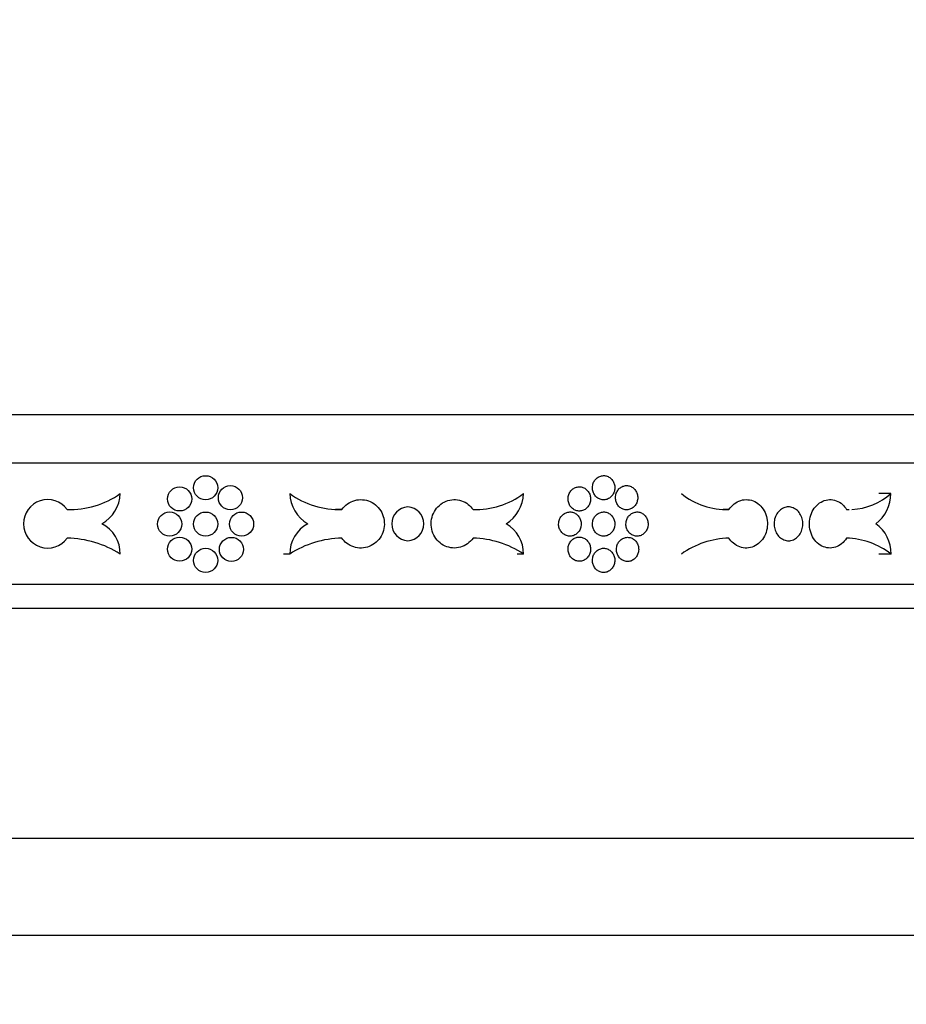
# Model space of a CAD drawing. Units: millimetres. Extents: x 0 to 835, y 0 to 1165.
# Drawn here: x 160 to 197, y 623 to 664 of the extents above; entities that cross this region are included whole.
import ezdxf
from ezdxf import colors
from ezdxf.entities.mleader import LeaderData, LeaderLine
from ezdxf.math import Vec2, Vec3

# ---------------------------------------------------------------- set-up
doc = ezdxf.new("R2010")
doc.units = ezdxf.units.MM
doc.layers.add('DV4_Défaut', color=7, linetype='Continuous')
doc.layers.add('Défaut', color=7, linetype='Continuous')

# ---------------------------------------------------------------- blocks, each defined once
blk = doc.blocks.new('_DOT')
at = {"color": 0}
blk.add_line((0, 0), (-1, 0), dxfattribs=at)
at = {"color": 0, "const_width": 0.333}
blk.add_lwpolyline([(-0.1665, 0, 1), (0.1665, 0, 1)], format="xyb", close=True, dxfattribs=at)
blk = doc.blocks.new('SE3')
at = {"layer": 'DV4_Défaut', "color": 7, "linetype": 'Continuous'}
for p, q in [((224.542, 647.292), (94.142, 647.292)), ((224.542, 645.292), (94.142, 645.292)), ((196.174, 644.042), (195.673, 644.042)), ((173.491, 643.385), (173.232, 643.385)), ((189.482, 643.385), (189.246, 643.385)), ((171.337, 641.542), (171.078, 641.542)), ((180.997, 641.542), (180.737, 641.542)), ((196.176, 641.542), (195.674, 641.542)), ((224.542, 640.292), (94.142, 640.292)), ((224.542, 639.292), (94.142, 639.292)), ((224.542, 629.792), (94.142, 629.792)), ((224.542, 625.792), (94.142, 625.792))]:
    blk.add_line(p, q, dxfattribs=at)
for centre, radius in [((167.866, 644.282), 0.498), ((166.791, 643.82), 0.498), ((168.888, 643.871), 0.497), ((166.377, 642.782), 0.499), ((167.866, 642.782), 0.498), ((169.351, 642.782), 0.497), ((166.791, 641.745), 0.498), ((168.93, 641.735), 0.497), ((167.866, 641.282), 0.498)]:
    blk.add_circle(centre, radius, dxfattribs=at)
for centre, radius, start, end in [((161.342, 642.792), 1, 36.3509, 323.6491), ((162.28, 646.928), 3.546, 267.8543, 305.5178), ((162.804, 644.118), 1.538, 300.437, 357.1801), ((173.367, 646.829), 3.447, 233.9634, 272.0695), ((172.88, 644.113), 1.542, 182.6479, 238.9351), ((179.035, 646.624), 3.241, 267.8057, 307.2038), ((179.447, 644.099), 1.55, 302.4479, 357.8699), ((189.383, 646.353), 2.97, 231.0919, 271.9138), ((194.439, 645.997), 2.614, 272.7283, 311.5937), ((194.574, 644.064), 1.6, 307.388, 359.2251), ((176.252, 642.792), 0.701, 92.9219, 267.0781), ((176.179, 642.792), 0.701, 273.0697, 86.9303), ((194.439, 645.997), 2.614, 267.855, 270.2635), ((162.933, 641.542), 1.409, 0, 62.5077), ((172.751, 641.546), 1.413, 118.1353, 180.1575), ((179.578, 641.558), 1.419, 359.3684, 60.4352), ((194.714, 641.589), 1.463, 358.164, 55.3355), ((162.083, 637.993), 4.206, 57.5251, 89.1296), ((173.563, 638.106), 4.094, 91.0072, 122.9326), ((178.848, 638.362), 3.838, 55.9553, 89.0629), ((189.571, 638.663), 3.537, 91.4385, 125.5262), ((194.273, 639.12), 3.08, 51.8433, 88.7385)]:
    blk.add_arc(centre, radius, start, end, dxfattribs=at)
for points, knots in [([(183.843, 644.282), (183.843, 644.226), (183.852, 644.17), (183.869, 644.117), (183.886, 644.064), (183.912, 644.014), (183.945, 643.97), (183.977, 643.926), (184.017, 643.888), (184.061, 643.858), (184.105, 643.829), (184.154, 643.807), (184.204, 643.795), (184.255, 643.782), (184.308, 643.779), (184.359, 643.786), (184.41, 643.792), (184.461, 643.808), (184.508, 643.833), (184.554, 643.857), (184.597, 643.891), (184.634, 643.931), (184.67, 643.97), (184.7, 644.018), (184.722, 644.068), (184.745, 644.119), (184.759, 644.174), (184.764, 644.23), (184.77, 644.285), (184.766, 644.343), (184.755, 644.397), (184.743, 644.452), (184.722, 644.505), (184.694, 644.552), (184.666, 644.599), (184.631, 644.642), (184.59, 644.676), (184.549, 644.711), (184.503, 644.738), (184.454, 644.756), (184.405, 644.774), (184.352, 644.783), (184.301, 644.782), (184.249, 644.782), (184.197, 644.771), (184.148, 644.752), (184.099, 644.733), (184.053, 644.705), (184.013, 644.669), (183.973, 644.634), (183.938, 644.591), (183.911, 644.543), (183.884, 644.495), (183.864, 644.442), (183.853, 644.387), (183.847, 644.353), (183.843, 644.317), (183.843, 644.282)], [0, 0, 0, 0, 0.053703, 0.053703, 0.053703, 0.107407, 0.107407, 0.107407, 0.161111, 0.161111, 0.161111, 0.214816, 0.214816, 0.214816, 0.26852, 0.26852, 0.26852, 0.322223, 0.322223, 0.322223, 0.375926, 0.375926, 0.375926, 0.429631, 0.429631, 0.429631, 0.483336, 0.483336, 0.483336, 0.537039, 0.537039, 0.537039, 0.590742, 0.590742, 0.590742, 0.644445, 0.644445, 0.644445, 0.69815, 0.69815, 0.69815, 0.751855, 0.751855, 0.751855, 0.805558, 0.805558, 0.805558, 0.859261, 0.859261, 0.859261, 0.912965, 0.912965, 0.912965, 0.96667, 0.96667, 0.96667, 1, 1, 1, 1]), ([(182.836, 643.82), (182.836, 643.764), (182.845, 643.707), (182.862, 643.654), (182.879, 643.602), (182.905, 643.551), (182.938, 643.508), (182.97, 643.464), (183.01, 643.426), (183.055, 643.396), (183.099, 643.366), (183.148, 643.344), (183.199, 643.332), (183.25, 643.32), (183.304, 643.317), (183.355, 643.323), (183.407, 643.33), (183.458, 643.346), (183.505, 643.37), (183.552, 643.395), (183.595, 643.428), (183.632, 643.468), (183.668, 643.508), (183.699, 643.555), (183.721, 643.606), (183.743, 643.656), (183.758, 643.712), (183.763, 643.767), (183.769, 643.823), (183.765, 643.88), (183.753, 643.935), (183.741, 643.989), (183.721, 644.042), (183.693, 644.089), (183.665, 644.137), (183.629, 644.179), (183.588, 644.214), (183.547, 644.248), (183.5, 644.275), (183.451, 644.293), (183.401, 644.311), (183.349, 644.32), (183.297, 644.32), (183.244, 644.319), (183.192, 644.309), (183.143, 644.29), (183.094, 644.271), (183.047, 644.242), (183.007, 644.207), (182.966, 644.172), (182.931, 644.128), (182.904, 644.08), (182.877, 644.033), (182.857, 643.979), (182.846, 643.924), (182.839, 643.89), (182.836, 643.855), (182.836, 643.82)], [0, 0, 0, 0, 0.05369, 0.05369, 0.05369, 0.107379, 0.107379, 0.107379, 0.161077, 0.161077, 0.161077, 0.214788, 0.214788, 0.214788, 0.268506, 0.268506, 0.268506, 0.322221, 0.322221, 0.322221, 0.375928, 0.375928, 0.375928, 0.42963, 0.42963, 0.42963, 0.48333, 0.48333, 0.48333, 0.537029, 0.537029, 0.537029, 0.590727, 0.590727, 0.590727, 0.644426, 0.644426, 0.644426, 0.698126, 0.698126, 0.698126, 0.751829, 0.751829, 0.751829, 0.805539, 0.805539, 0.805539, 0.859255, 0.859255, 0.859255, 0.912972, 0.912972, 0.912972, 0.96668, 0.96668, 0.96668, 1, 1, 1, 1]), ([(184.796, 643.871), (184.796, 643.815), (184.805, 643.758), (184.822, 643.705), (184.839, 643.653), (184.865, 643.602), (184.897, 643.559), (184.929, 643.515), (184.969, 643.477), (185.012, 643.447), (185.056, 643.417), (185.105, 643.395), (185.155, 643.383), (185.205, 643.371), (185.258, 643.368), (185.309, 643.374), (185.36, 643.381), (185.411, 643.397), (185.457, 643.421), (185.503, 643.446), (185.546, 643.479), (185.582, 643.519), (185.618, 643.559), (185.648, 643.606), (185.67, 643.657), (185.692, 643.707), (185.706, 643.763), (185.712, 643.818), (185.717, 643.874), (185.714, 643.931), (185.702, 643.986), (185.69, 644.04), (185.669, 644.093), (185.642, 644.14), (185.614, 644.188), (185.579, 644.23), (185.538, 644.265), (185.498, 644.299), (185.452, 644.327), (185.403, 644.344), (185.355, 644.362), (185.302, 644.371), (185.251, 644.371), (185.2, 644.37), (185.148, 644.36), (185.099, 644.341), (185.051, 644.322), (185.005, 644.293), (184.965, 644.258), (184.925, 644.223), (184.891, 644.179), (184.864, 644.131), (184.837, 644.084), (184.817, 644.03), (184.806, 643.975), (184.8, 643.941), (184.796, 643.906), (184.796, 643.871)], [0, 0, 0, 0, 0.053699, 0.053699, 0.053699, 0.107398, 0.107398, 0.107398, 0.161097, 0.161097, 0.161097, 0.214798, 0.214798, 0.214798, 0.268503, 0.268503, 0.268503, 0.322214, 0.322214, 0.322214, 0.375931, 0.375931, 0.375931, 0.429646, 0.429646, 0.429646, 0.48335, 0.48335, 0.48335, 0.53704, 0.53704, 0.53704, 0.590726, 0.590726, 0.590726, 0.64442, 0.64442, 0.64442, 0.698127, 0.698127, 0.698127, 0.751843, 0.751843, 0.751843, 0.805559, 0.805559, 0.805559, 0.859269, 0.859269, 0.859269, 0.912972, 0.912972, 0.912972, 0.966673, 0.966673, 0.966673, 1, 1, 1, 1]), ([(173.491, 643.385), (173.556, 643.475), (173.637, 643.555), (173.727, 643.618), (173.818, 643.681), (173.92, 643.729), (174.025, 643.758), (174.131, 643.787), (174.242, 643.798), (174.351, 643.789), (174.46, 643.78), (174.568, 643.753), (174.668, 643.708), (174.768, 643.663), (174.861, 643.599), (174.941, 643.523), (175.02, 643.446), (175.088, 643.355), (175.138, 643.256), (175.189, 643.156), (175.223, 643.047), (175.239, 642.936), (175.254, 642.826), (175.252, 642.71), (175.231, 642.601), (175.21, 642.491), (175.171, 642.383), (175.116, 642.287), (175.061, 642.19), (174.989, 642.102), (174.906, 642.029), (174.823, 641.957), (174.727, 641.898), (174.626, 641.858), (174.524, 641.818), (174.414, 641.796), (174.305, 641.792), (174.196, 641.789), (174.085, 641.805), (173.981, 641.839), (173.877, 641.873), (173.777, 641.926), (173.69, 641.993), (173.615, 642.051), (173.547, 642.121), (173.491, 642.199)], [0, 0, 0, 0, 0.067327, 0.067327, 0.067327, 0.134651, 0.134651, 0.134651, 0.201999, 0.201999, 0.201999, 0.269335, 0.269335, 0.269335, 0.33664, 0.33664, 0.33664, 0.403919, 0.403919, 0.403919, 0.471186, 0.471186, 0.471186, 0.53845, 0.53845, 0.53845, 0.605714, 0.605714, 0.605714, 0.672978, 0.672978, 0.672978, 0.740245, 0.740245, 0.740245, 0.807524, 0.807524, 0.807524, 0.874831, 0.874831, 0.874831, 0.942169, 0.942169, 0.942169, 1, 1, 1, 1]), ([(178.911, 642.199), (178.848, 642.109), (178.768, 642.029), (178.68, 641.966), (178.592, 641.903), (178.492, 641.855), (178.388, 641.826), (178.285, 641.797), (178.175, 641.786), (178.068, 641.795), (177.961, 641.803), (177.854, 641.831), (177.755, 641.876), (177.657, 641.921), (177.565, 641.985), (177.486, 642.061), (177.407, 642.137), (177.34, 642.229), (177.29, 642.328), (177.24, 642.427), (177.206, 642.537), (177.191, 642.648), (177.175, 642.758), (177.178, 642.873), (177.198, 642.983), (177.219, 643.093), (177.258, 643.201), (177.313, 643.297), (177.367, 643.394), (177.438, 643.482), (177.52, 643.554), (177.602, 643.627), (177.697, 643.685), (177.797, 643.726), (177.897, 643.766), (178.006, 643.788), (178.113, 643.791), (178.22, 643.795), (178.329, 643.779), (178.431, 643.745), (178.533, 643.711), (178.631, 643.658), (178.716, 643.591), (178.79, 643.532), (178.856, 643.462), (178.911, 643.385)], [0, 0, 0, 0, 0.067327, 0.067327, 0.067327, 0.134651, 0.134651, 0.134651, 0.201999, 0.201999, 0.201999, 0.269335, 0.269335, 0.269335, 0.33664, 0.33664, 0.33664, 0.403919, 0.403919, 0.403919, 0.471186, 0.471186, 0.471186, 0.53845, 0.53845, 0.53845, 0.605714, 0.605714, 0.605714, 0.672978, 0.672978, 0.672978, 0.740245, 0.740245, 0.740245, 0.807524, 0.807524, 0.807524, 0.874831, 0.874831, 0.874831, 0.942169, 0.942169, 0.942169, 1, 1, 1, 1]), ([(189.482, 643.385), (189.541, 643.475), (189.614, 643.555), (189.696, 643.618), (189.778, 643.681), (189.871, 643.729), (189.966, 643.758), (190.062, 643.787), (190.163, 643.798), (190.261, 643.789), (190.36, 643.78), (190.458, 643.753), (190.548, 643.708), (190.638, 643.663), (190.722, 643.599), (190.794, 643.523), (190.866, 643.446), (190.927, 643.355), (190.972, 643.256), (191.018, 643.156), (191.049, 643.047), (191.063, 642.936), (191.077, 642.826), (191.074, 642.71), (191.056, 642.601), (191.037, 642.491), (191.002, 642.383), (190.952, 642.287), (190.903, 642.19), (190.838, 642.102), (190.763, 642.029), (190.688, 641.957), (190.601, 641.898), (190.51, 641.858), (190.418, 641.818), (190.319, 641.796), (190.22, 641.792), (190.121, 641.789), (190.021, 641.805), (189.927, 641.839), (189.832, 641.873), (189.742, 641.926), (189.663, 641.993), (189.594, 642.051), (189.533, 642.121), (189.482, 642.199)], [0, 0, 0, 0, 0.067327, 0.067327, 0.067327, 0.134651, 0.134651, 0.134651, 0.201999, 0.201999, 0.201999, 0.269335, 0.269335, 0.269335, 0.33664, 0.33664, 0.33664, 0.403919, 0.403919, 0.403919, 0.471186, 0.471186, 0.471186, 0.53845, 0.53845, 0.53845, 0.605714, 0.605714, 0.605714, 0.672978, 0.672978, 0.672978, 0.740245, 0.740245, 0.740245, 0.807524, 0.807524, 0.807524, 0.874831, 0.874831, 0.874831, 0.942169, 0.942169, 0.942169, 1, 1, 1, 1]), ([(194.341, 642.199), (194.285, 642.109), (194.215, 642.029), (194.137, 641.966), (194.059, 641.903), (193.97, 641.855), (193.878, 641.826), (193.786, 641.797), (193.689, 641.786), (193.594, 641.795), (193.499, 641.803), (193.403, 641.831), (193.316, 641.876), (193.228, 641.921), (193.146, 641.985), (193.076, 642.061), (193.006, 642.137), (192.946, 642.229), (192.902, 642.328), (192.857, 642.427), (192.827, 642.537), (192.813, 642.648), (192.799, 642.758), (192.801, 642.873), (192.82, 642.983), (192.838, 643.093), (192.873, 643.201), (192.922, 643.297), (192.97, 643.394), (193.033, 643.482), (193.106, 643.554), (193.179, 643.627), (193.264, 643.685), (193.353, 643.726), (193.442, 643.766), (193.539, 643.788), (193.634, 643.791), (193.729, 643.795), (193.826, 643.779), (193.916, 643.745), (194.007, 643.711), (194.093, 643.658), (194.169, 643.591), (194.234, 643.532), (194.293, 643.462), (194.341, 643.385)], [0, 0, 0, 0, 0.067327, 0.067327, 0.067327, 0.134651, 0.134651, 0.134651, 0.201999, 0.201999, 0.201999, 0.269335, 0.269335, 0.269335, 0.33664, 0.33664, 0.33664, 0.403919, 0.403919, 0.403919, 0.471186, 0.471186, 0.471186, 0.53845, 0.53845, 0.53845, 0.605714, 0.605714, 0.605714, 0.672978, 0.672978, 0.672978, 0.740245, 0.740245, 0.740245, 0.807524, 0.807524, 0.807524, 0.874831, 0.874831, 0.874831, 0.942169, 0.942169, 0.942169, 1, 1, 1, 1]), ([(182.446, 642.782), (182.446, 642.726), (182.455, 642.67), (182.473, 642.617), (182.49, 642.564), (182.516, 642.514), (182.549, 642.47), (182.581, 642.426), (182.622, 642.388), (182.666, 642.358), (182.71, 642.329), (182.76, 642.307), (182.811, 642.295), (182.862, 642.282), (182.915, 642.279), (182.967, 642.286), (183.019, 642.292), (183.071, 642.308), (183.117, 642.333), (183.164, 642.357), (183.208, 642.391), (183.244, 642.431), (183.281, 642.47), (183.312, 642.518), (183.334, 642.568), (183.356, 642.619), (183.371, 642.674), (183.376, 642.73), (183.382, 642.785), (183.378, 642.843), (183.367, 642.897), (183.355, 642.952), (183.334, 643.005), (183.306, 643.052), (183.278, 643.099), (183.242, 643.142), (183.201, 643.176), (183.16, 643.211), (183.112, 643.238), (183.063, 643.256), (183.014, 643.274), (182.961, 643.283), (182.909, 643.282), (182.856, 643.282), (182.803, 643.271), (182.754, 643.252), (182.705, 643.233), (182.658, 643.205), (182.618, 643.169), (182.577, 643.134), (182.542, 643.091), (182.515, 643.043), (182.488, 642.995), (182.468, 642.942), (182.457, 642.887), (182.45, 642.853), (182.446, 642.817), (182.446, 642.782)], [0, 0, 0, 0, 0.05368, 0.05368, 0.05368, 0.107359, 0.107359, 0.107359, 0.161051, 0.161051, 0.161051, 0.214765, 0.214765, 0.214765, 0.268492, 0.268492, 0.268492, 0.322217, 0.322217, 0.322217, 0.375932, 0.375932, 0.375932, 0.429635, 0.429635, 0.429635, 0.48333, 0.48333, 0.48333, 0.537022, 0.537022, 0.537022, 0.590713, 0.590713, 0.590713, 0.644406, 0.644406, 0.644406, 0.698103, 0.698103, 0.698103, 0.751809, 0.751809, 0.751809, 0.805527, 0.805527, 0.805527, 0.859254, 0.859254, 0.859254, 0.912979, 0.912979, 0.912979, 0.966687, 0.966687, 0.966687, 1, 1, 1, 1]), ([(183.843, 642.782), (183.843, 642.726), (183.852, 642.67), (183.869, 642.617), (183.886, 642.564), (183.912, 642.514), (183.945, 642.47), (183.977, 642.426), (184.017, 642.388), (184.061, 642.358), (184.105, 642.329), (184.154, 642.307), (184.204, 642.295), (184.255, 642.282), (184.308, 642.279), (184.359, 642.286), (184.41, 642.292), (184.461, 642.308), (184.508, 642.333), (184.554, 642.357), (184.597, 642.391), (184.634, 642.431), (184.67, 642.47), (184.7, 642.518), (184.722, 642.568), (184.745, 642.619), (184.759, 642.674), (184.764, 642.73), (184.77, 642.785), (184.766, 642.843), (184.755, 642.897), (184.743, 642.952), (184.722, 643.005), (184.694, 643.052), (184.666, 643.099), (184.631, 643.142), (184.59, 643.176), (184.549, 643.211), (184.503, 643.238), (184.454, 643.256), (184.405, 643.274), (184.352, 643.283), (184.301, 643.282), (184.249, 643.282), (184.197, 643.271), (184.148, 643.252), (184.099, 643.233), (184.053, 643.205), (184.013, 643.169), (183.973, 643.134), (183.938, 643.091), (183.911, 643.043), (183.884, 642.995), (183.864, 642.942), (183.853, 642.887), (183.847, 642.853), (183.843, 642.817), (183.843, 642.782)], [0, 0, 0, 0, 0.053703, 0.053703, 0.053703, 0.107407, 0.107407, 0.107407, 0.161111, 0.161111, 0.161111, 0.214816, 0.214816, 0.214816, 0.26852, 0.26852, 0.26852, 0.322223, 0.322223, 0.322223, 0.375926, 0.375926, 0.375926, 0.429631, 0.429631, 0.429631, 0.483336, 0.483336, 0.483336, 0.537039, 0.537039, 0.537039, 0.590742, 0.590742, 0.590742, 0.644445, 0.644445, 0.644445, 0.69815, 0.69815, 0.69815, 0.751855, 0.751855, 0.751855, 0.805558, 0.805558, 0.805558, 0.859261, 0.859261, 0.859261, 0.912965, 0.912965, 0.912965, 0.96667, 0.96667, 0.96667, 1, 1, 1, 1]), ([(185.227, 642.782), (185.227, 642.726), (185.235, 642.67), (185.252, 642.617), (185.269, 642.564), (185.295, 642.514), (185.327, 642.47), (185.359, 642.426), (185.399, 642.388), (185.442, 642.358), (185.486, 642.329), (185.534, 642.307), (185.584, 642.295), (185.634, 642.282), (185.687, 642.279), (185.738, 642.286), (185.789, 642.292), (185.839, 642.308), (185.885, 642.333), (185.931, 642.357), (185.974, 642.391), (186.01, 642.431), (186.046, 642.47), (186.076, 642.518), (186.098, 642.568), (186.119, 642.619), (186.134, 642.674), (186.139, 642.73), (186.144, 642.785), (186.141, 642.843), (186.129, 642.897), (186.118, 642.952), (186.097, 643.005), (186.07, 643.052), (186.042, 643.099), (186.007, 643.142), (185.967, 643.176), (185.926, 643.211), (185.88, 643.238), (185.832, 643.256), (185.783, 643.274), (185.731, 643.283), (185.68, 643.282), (185.629, 643.282), (185.577, 643.271), (185.529, 643.252), (185.48, 643.233), (185.435, 643.205), (185.395, 643.169), (185.355, 643.134), (185.32, 643.091), (185.294, 643.043), (185.267, 642.995), (185.247, 642.942), (185.237, 642.887), (185.23, 642.853), (185.227, 642.817), (185.227, 642.782)], [0, 0, 0, 0, 0.053691, 0.053691, 0.053691, 0.107383, 0.107383, 0.107383, 0.161076, 0.161076, 0.161076, 0.214775, 0.214775, 0.214775, 0.268485, 0.268485, 0.268485, 0.322207, 0.322207, 0.322207, 0.375936, 0.375936, 0.375936, 0.429658, 0.429658, 0.429658, 0.483359, 0.483359, 0.483359, 0.537038, 0.537038, 0.537038, 0.590709, 0.590709, 0.590709, 0.644394, 0.644394, 0.644394, 0.698102, 0.698102, 0.698102, 0.751827, 0.751827, 0.751827, 0.805555, 0.805555, 0.805555, 0.859274, 0.859274, 0.859274, 0.91298, 0.91298, 0.91298, 0.966678, 0.966678, 0.966678, 1, 1, 1, 1]), ([(191.942, 643.492), (191.874, 643.49), (191.805, 643.475), (191.742, 643.448), (191.678, 643.421), (191.617, 643.38), (191.565, 643.33), (191.512, 643.28), (191.467, 643.219), (191.432, 643.152), (191.397, 643.085), (191.371, 643.01), (191.357, 642.933), (191.344, 642.856), (191.341, 642.776), (191.351, 642.698), (191.36, 642.62), (191.381, 642.543), (191.412, 642.474), (191.443, 642.404), (191.485, 642.339), (191.534, 642.285), (191.583, 642.231), (191.641, 642.186), (191.703, 642.154), (191.765, 642.122), (191.833, 642.101), (191.9, 642.095), (191.914, 642.093), (191.928, 642.092), (191.942, 642.092)], [0, 0, 0, 0, 0.108691, 0.108691, 0.108691, 0.217381, 0.217381, 0.217381, 0.326075, 0.326075, 0.326075, 0.434772, 0.434772, 0.434772, 0.543464, 0.543464, 0.543464, 0.652152, 0.652152, 0.652152, 0.760843, 0.760843, 0.760843, 0.869539, 0.869539, 0.869539, 0.978235, 0.978235, 0.978235, 1, 1, 1, 1]), ([(191.942, 642.092), (192.01, 642.093), (192.078, 642.108), (192.142, 642.136), (192.205, 642.163), (192.265, 642.203), (192.317, 642.253), (192.369, 642.304), (192.414, 642.365), (192.449, 642.432), (192.484, 642.499), (192.509, 642.574), (192.523, 642.651), (192.536, 642.728), (192.539, 642.808), (192.529, 642.886), (192.52, 642.963), (192.5, 643.04), (192.469, 643.11), (192.438, 643.18), (192.397, 643.244), (192.348, 643.299), (192.299, 643.353), (192.241, 643.398), (192.18, 643.43), (192.118, 643.462), (192.051, 643.482), (191.983, 643.489), (191.969, 643.491), (191.956, 643.491), (191.942, 643.492)], [0, 0, 0, 0, 0.108691, 0.108691, 0.108691, 0.217381, 0.217381, 0.217381, 0.326075, 0.326075, 0.326075, 0.434772, 0.434772, 0.434772, 0.543464, 0.543464, 0.543464, 0.652152, 0.652152, 0.652152, 0.760843, 0.760843, 0.760843, 0.869539, 0.869539, 0.869539, 0.978235, 0.978235, 0.978235, 1, 1, 1, 1]), ([(182.836, 641.745), (182.836, 641.689), (182.845, 641.632), (182.862, 641.579), (182.879, 641.527), (182.905, 641.476), (182.938, 641.433), (182.97, 641.389), (183.01, 641.351), (183.055, 641.321), (183.099, 641.291), (183.148, 641.269), (183.199, 641.257), (183.25, 641.245), (183.304, 641.242), (183.355, 641.248), (183.407, 641.255), (183.458, 641.271), (183.505, 641.295), (183.552, 641.32), (183.595, 641.353), (183.632, 641.393), (183.668, 641.433), (183.699, 641.48), (183.721, 641.531), (183.743, 641.581), (183.758, 641.637), (183.763, 641.692), (183.769, 641.748), (183.765, 641.805), (183.753, 641.86), (183.741, 641.914), (183.721, 641.967), (183.693, 642.014), (183.665, 642.062), (183.629, 642.104), (183.588, 642.139), (183.547, 642.173), (183.5, 642.2), (183.451, 642.218), (183.401, 642.236), (183.349, 642.245), (183.297, 642.245), (183.244, 642.244), (183.192, 642.234), (183.143, 642.215), (183.094, 642.196), (183.047, 642.167), (183.007, 642.132), (182.966, 642.096), (182.931, 642.053), (182.904, 642.005), (182.877, 641.958), (182.857, 641.904), (182.846, 641.849), (182.839, 641.815), (182.836, 641.78), (182.836, 641.745)], [0, 0, 0, 0, 0.05369, 0.05369, 0.05369, 0.107379, 0.107379, 0.107379, 0.161077, 0.161077, 0.161077, 0.214788, 0.214788, 0.214788, 0.268506, 0.268506, 0.268506, 0.322221, 0.322221, 0.322221, 0.375928, 0.375928, 0.375928, 0.42963, 0.42963, 0.42963, 0.48333, 0.48333, 0.48333, 0.537029, 0.537029, 0.537029, 0.590727, 0.590727, 0.590727, 0.644426, 0.644426, 0.644426, 0.698126, 0.698126, 0.698126, 0.751829, 0.751829, 0.751829, 0.805539, 0.805539, 0.805539, 0.859255, 0.859255, 0.859255, 0.912972, 0.912972, 0.912972, 0.96668, 0.96668, 0.96668, 1, 1, 1, 1]), ([(184.835, 641.735), (184.835, 641.679), (184.844, 641.623), (184.861, 641.57), (184.878, 641.517), (184.904, 641.467), (184.936, 641.423), (184.968, 641.379), (185.008, 641.341), (185.051, 641.311), (185.095, 641.282), (185.144, 641.26), (185.194, 641.248), (185.244, 641.235), (185.297, 641.232), (185.348, 641.239), (185.399, 641.245), (185.449, 641.261), (185.495, 641.286), (185.542, 641.31), (185.584, 641.344), (185.62, 641.384), (185.656, 641.424), (185.687, 641.471), (185.709, 641.521), (185.731, 641.572), (185.745, 641.627), (185.75, 641.683), (185.756, 641.739), (185.752, 641.796), (185.74, 641.85), (185.729, 641.905), (185.708, 641.958), (185.681, 642.005), (185.653, 642.052), (185.618, 642.095), (185.577, 642.129), (185.537, 642.164), (185.49, 642.191), (185.442, 642.209), (185.393, 642.227), (185.341, 642.236), (185.29, 642.235), (185.238, 642.235), (185.186, 642.225), (185.138, 642.205), (185.09, 642.186), (185.044, 642.158), (185.004, 642.123), (184.964, 642.087), (184.929, 642.044), (184.903, 641.996), (184.876, 641.948), (184.856, 641.895), (184.845, 641.84), (184.839, 641.806), (184.835, 641.77), (184.835, 641.735)], [0, 0, 0, 0, 0.053698, 0.053698, 0.053698, 0.107397, 0.107397, 0.107397, 0.161096, 0.161096, 0.161096, 0.214796, 0.214796, 0.214796, 0.268501, 0.268501, 0.268501, 0.322214, 0.322214, 0.322214, 0.375932, 0.375932, 0.375932, 0.429647, 0.429647, 0.429647, 0.48335, 0.48335, 0.48335, 0.53704, 0.53704, 0.53704, 0.590725, 0.590725, 0.590725, 0.644418, 0.644418, 0.644418, 0.698125, 0.698125, 0.698125, 0.751842, 0.751842, 0.751842, 0.805559, 0.805559, 0.805559, 0.859269, 0.859269, 0.859269, 0.912973, 0.912973, 0.912973, 0.966673, 0.966673, 0.966673, 1, 1, 1, 1]), ([(183.843, 641.282), (183.843, 641.226), (183.852, 641.17), (183.869, 641.117), (183.886, 641.064), (183.912, 641.014), (183.945, 640.97), (183.977, 640.926), (184.017, 640.888), (184.061, 640.858), (184.105, 640.829), (184.154, 640.807), (184.204, 640.795), (184.255, 640.782), (184.308, 640.779), (184.359, 640.786), (184.41, 640.792), (184.461, 640.808), (184.508, 640.833), (184.554, 640.857), (184.597, 640.891), (184.634, 640.931), (184.67, 640.97), (184.7, 641.018), (184.722, 641.068), (184.745, 641.119), (184.759, 641.174), (184.764, 641.23), (184.77, 641.285), (184.766, 641.343), (184.755, 641.397), (184.743, 641.452), (184.722, 641.505), (184.694, 641.552), (184.666, 641.599), (184.631, 641.642), (184.59, 641.676), (184.549, 641.711), (184.503, 641.738), (184.454, 641.756), (184.405, 641.774), (184.352, 641.783), (184.301, 641.782), (184.249, 641.782), (184.197, 641.771), (184.148, 641.752), (184.099, 641.733), (184.053, 641.705), (184.013, 641.669), (183.973, 641.634), (183.938, 641.591), (183.911, 641.543), (183.884, 641.495), (183.864, 641.442), (183.853, 641.387), (183.847, 641.353), (183.843, 641.317), (183.843, 641.282)], [0, 0, 0, 0, 0.053703, 0.053703, 0.053703, 0.107407, 0.107407, 0.107407, 0.161111, 0.161111, 0.161111, 0.214816, 0.214816, 0.214816, 0.26852, 0.26852, 0.26852, 0.322223, 0.322223, 0.322223, 0.375926, 0.375926, 0.375926, 0.429631, 0.429631, 0.429631, 0.483336, 0.483336, 0.483336, 0.537039, 0.537039, 0.537039, 0.590742, 0.590742, 0.590742, 0.644445, 0.644445, 0.644445, 0.69815, 0.69815, 0.69815, 0.751855, 0.751855, 0.751855, 0.805558, 0.805558, 0.805558, 0.859261, 0.859261, 0.859261, 0.912965, 0.912965, 0.912965, 0.96667, 0.96667, 0.96667, 1, 1, 1, 1])]:
    blk.add_open_spline(points, degree=3, knots=knots, dxfattribs=at)

msp = doc.modelspace()

# ---------------------------------------------------------------- block references
at = {"layer": 'Défaut'}
msp.add_blockref('SE3', (0, 0), dxfattribs=at)

# ---------------------------------------------------------------- leaders
at = {"layer": 'Défaut', "color": 7, "linetype": 'Continuous'}
ml = msp.add_multileader_mtext('Standard', dxfattribs=at)
ml.set_content('{\\pxsm0.9;\\fSolid Edge ISO|b1||i0||c0|p34;\\W1.;12/02/2009\\P}', color=256)
ml.set_leader_properties()
ml.set_arrow_properties(name='DOT')
ml.build(insert=Vec2(0, 0))
ml.multileader.update_dxf_attribs({"leader_type": 0, "dogleg_length": 0, "arrow_head_size": 12})
ctx = ml.context
ctx.base_point, ctx.char_height, ctx.arrow_head_size, ctx.landing_gap_size = Vec3(747.016, 1157.46), 12, 12, 4.2
notes = []
notes.append((ctx, [(0, (0, 0, 0), (0, 0), (1, 0), 1, [])]))
ctx.mtext.insert = Vec3(749.016, 1163.58)
for ctx, leaders in notes:
    for number, flags, end, landing, length, lines in leaders:
        leader = LeaderData()
        leader.index, (leader.has_last_leader_line, leader.has_dogleg_vector, leader.attachment_direction) = number, flags
        leader.last_leader_point, leader.dogleg_vector, leader.dogleg_length = Vec3(end), Vec3(landing), length
        for number, points, colour, breaks in lines:
            line = LeaderLine()
            line.index, line.vertices, line.color, line.breaks = number, Vec3.list(points), colors.encode_raw_color(colour), breaks
            leader.lines.append(line)
        ctx.leaders.append(leader)

doc.saveas('drawing.dxf')
